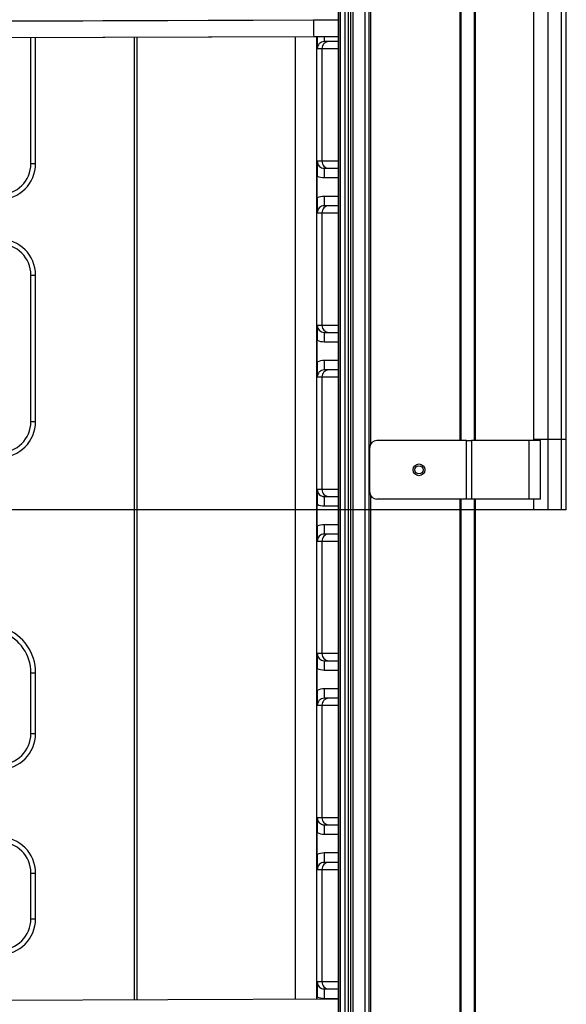
# Model space of a CAD drawing. Units: millimetres. Extents: x 2066 to 13571, y 7116 to 14546.
# Drawn here: x 4174 to 4407, y 11992 to 12412 of the extents above; entities that cross this region are included whole.
import ezdxf

# ---------------------------------------------------------------- set-up
doc = ezdxf.new("R2010")
doc.units = ezdxf.units.MM
doc.layers.add('SLD-0', color=179, linetype='Continuous')

msp = doc.modelspace()

# ---------------------------------------------------------------- linework, layer by layer
at = {"color": 7}
for p, q in [((4322.78, 13160.3), (4322.78, 11554)), ((4309.84, 13146.56), (4309.84, 11567.45)), ((4310.54, 13147.26), (4310.54, 11566.75)), ((4312.54, 13147.26), (4312.54, 11566.75)), ((4314.92, 13146.68), (4314.92, 11567.33)), ((4314.92, 13146.55), (4314.92, 11567.45)), ((4316.03, 13147.92), (4316.03, 11566.08)), ((4321.04, 13147.78), (4321.04, 11566.22)), ((4314.04, 13145.76), (4314.04, 11568.25)), ((4309.74, 13128.91), (4309.74, 11585.1)), ((4362.18, 12232.4), (4362.18, 12481.9)), ((4368.18, 12481.9), (4368.18, 12232.4)), ((4393, 12481.4), (4393, 12232.9)), ((4399.23, 12232.9), (4399.23, 12481.4)), ((4404.91, 12232.9), (4404.91, 12481.4)), ((4407.01, 12232.9), (4407.01, 12481.4)), ((3667.82, 12409.57), (4309.74, 12411.76)), ((3667.89, 12409.57), (4309.74, 12411.76)), ((3667.95, 12409.57), (4309.74, 12411.76)), ((3668.01, 12409.57), (4309.74, 12411.76)), ((3668.07, 12409.57), (4309.74, 12411.76)), ((3668.13, 12409.57), (4309.74, 12411.76)), ((3668.19, 12409.57), (4309.74, 12411.75)), ((3668.25, 12409.57), (4309.74, 12411.75)), ((3668.31, 12409.57), (4309.74, 12411.75)), ((3668.37, 12409.57), (4309.74, 12411.75)), ((3668.44, 12409.57), (4309.74, 12411.75)), ((3668.5, 12409.57), (4309.74, 12411.75)), ((3668.56, 12409.57), (4309.74, 12411.75)), ((3668.62, 12409.57), (4309.74, 12411.75)), ((3668.68, 12409.57), (4309.74, 12411.75)), ((3668.74, 12409.57), (4309.74, 12411.75)), ((3668.8, 12409.57), (4309.74, 12411.75)), ((3668.86, 12409.57), (4309.74, 12411.75)), ((3668.92, 12409.57), (4309.74, 12411.75)), ((3668.99, 12409.57), (4309.74, 12411.75)), ((3669.05, 12409.57), (4309.74, 12411.75)), ((3669.11, 12409.57), (4309.74, 12411.75)), ((3669.17, 12409.57), (4309.74, 12411.75)), ((3669.23, 12409.57), (4309.74, 12411.75)), ((3669.29, 12409.57), (4309.74, 12411.75)), ((3669.35, 12409.57), (4309.74, 12411.75)), ((3669.41, 12409.57), (4309.74, 12411.75)), ((3669.47, 12409.57), (4309.74, 12411.75)), ((3669.54, 12409.57), (4309.74, 12411.75)), ((3669.6, 12409.57), (4309.74, 12411.75)), ((3669.66, 12409.57), (4309.74, 12411.75)), ((3669.72, 12409.57), (4309.74, 12411.75)), ((3669.78, 12409.57), (4309.74, 12411.75)), ((3669.84, 12409.57), (4309.74, 12411.75)), ((3669.9, 12409.57), (4309.74, 12411.75)), ((3669.96, 12409.57), (4309.74, 12411.75)), ((4299.26, 12411.67), (3679.27, 12409.56)), ((4300.79, 12411.68), (4300.79, 12411.72)), ((4178.68, 12411.26), (4178.68, 12411.3)), ((4180.68, 12411.27), (4180.68, 12411.31)), ((4223.93, 12411.41), (4223.93, 12411.46)), ((3679.29, 12402.56), (4299.28, 12404.67)), ((3681.57, 12402.56), (4301.56, 12404.67)), ((4178.68, 12350.47), (4178.68, 12404.25)), ((4180.68, 12350.47), (4180.68, 12404.26)), ((4223.93, 11993.86), (4223.93, 12404.41)), ((4300.8, 12399.52), (4302.77, 12399.52)), ((4302.77, 12399.52), (4302.77, 12351.52)), ((4305.77, 12402.52), (4303.8, 12402.52)), ((4309.74, 12402.52), (4305.77, 12402.52)), ((4178.68, 12350.47), (4180.68, 12350.47)), ((4302.77, 12351.52), (4300.8, 12351.52)), ((4303.8, 12348.52), (4305.77, 12348.52)), ((4305.77, 12348.52), (4309.74, 12348.52)), ((4300.79, 12335.84), (4300.79, 12345.19)), ((4305.77, 12332.52), (4303.8, 12332.52)), ((4309.74, 12332.52), (4305.77, 12332.52)), ((4300.8, 12329.52), (4302.77, 12329.52)), ((4302.77, 12329.52), (4302.77, 12281.52)), ((4178.68, 12240.47), (4178.68, 12302.97)), ((4178.68, 12302.97), (4180.68, 12302.97)), ((4180.68, 12240.47), (4180.68, 12302.97)), ((4302.77, 12281.52), (4300.8, 12281.52)), ((4303.8, 12278.52), (4305.77, 12278.52)), ((4305.77, 12278.52), (4309.74, 12278.52)), ((4300.79, 12265.84), (4300.79, 12275.19)), ((4305.77, 12262.52), (4303.8, 12262.52)), ((4309.74, 12262.52), (4305.77, 12262.52)), ((4300.8, 12259.52), (4302.77, 12259.52)), ((4302.77, 12259.52), (4302.77, 12211.52)), ((4178.68, 12240.47), (4180.68, 12240.47)), ((4364.42, 12232.4), (4326.18, 12232.4)), ((4364.42, 12207.4), (4364.42, 12232.4)), ((4364.42, 12232.4), (4366.55, 12232.4)), ((4366.55, 12232.4), (4366.55, 12207.4)), ((4391.23, 12232.4), (4366.55, 12232.4)), ((4391.23, 12207.4), (4391.23, 12232.4)), ((4395.94, 12232.4), (4391.23, 12232.4)), ((4393, 12232.9), (4393, 12232.4)), ((4399.23, 12232.9), (4393, 12232.9)), ((4395.94, 12207.4), (4395.94, 12232.4)), ((4404.91, 12232.9), (4399.23, 12232.9)), ((4399.23, 12202.9), (4399.23, 12232.9)), ((4407.01, 12232.9), (4404.91, 12232.9)), ((4404.91, 12202.9), (4404.91, 12232.9)), ((4407.01, 12202.9), (4407.01, 12232.9)), ((4323.18, 12210.4), (4323.18, 12229.4)), ((4302.77, 12211.52), (4300.8, 12211.52)), ((4303.8, 12208.52), (4305.77, 12208.52)), ((4305.77, 12208.52), (4309.74, 12208.52)), ((4364.42, 12207.4), (4326.18, 12207.4)), ((4362.18, 11554), (4362.18, 12207.4)), ((4366.55, 12207.4), (4364.42, 12207.4)), ((4391.23, 12207.4), (4366.55, 12207.4)), ((4368.18, 12207.4), (4368.18, 11492.38)), ((4395.94, 12207.4), (4391.23, 12207.4)), ((4393, 12207.4), (4393, 12202.9)), ((4300.79, 12195.84), (4300.79, 12205.19)), ((4399.23, 12202.9), (4393, 12202.9)), ((4404.91, 12202.9), (4399.23, 12202.9)), ((4407.01, 12202.9), (4404.91, 12202.9)), ((4300.8, 12189.52), (4302.77, 12189.52)), ((4302.77, 12189.52), (4302.77, 12141.52)), ((4305.77, 12192.52), (4303.8, 12192.52)), ((4309.74, 12192.52), (4305.77, 12192.52)), ((4302.77, 12141.52), (4300.8, 12141.52)), ((4300.79, 12125.84), (4300.79, 12135.19)), ((4303.8, 12138.52), (4305.77, 12138.52)), ((4305.77, 12138.52), (4309.74, 12138.52)), ((4178.68, 12107.47), (4178.68, 12133.39)), ((4178.68, 12133.39), (4180.68, 12133.39)), ((4180.68, 12107.47), (4180.68, 12133.39)), ((4305.77, 12122.52), (4303.8, 12122.52)), ((4309.74, 12122.52), (4305.77, 12122.52)), ((4300.8, 12119.52), (4302.77, 12119.52)), ((4302.77, 12119.52), (4302.77, 12071.52)), ((4178.68, 12107.47), (4180.68, 12107.47)), ((4302.77, 12071.52), (4300.8, 12071.52)), ((4303.8, 12068.52), (4305.77, 12068.52)), ((4305.77, 12068.52), (4309.74, 12068.52)), ((4300.79, 12055.84), (4300.79, 12065.19)), ((4305.77, 12052.52), (4303.8, 12052.52)), ((4309.74, 12052.52), (4305.77, 12052.52)), ((4178.68, 12047.97), (4180.68, 12047.97)), ((4178.68, 12028.47), (4178.68, 12047.97)), ((4180.68, 12028.47), (4180.68, 12047.97)), ((4300.8, 12049.52), (4302.77, 12049.52)), ((4302.77, 12049.52), (4302.77, 12001.52)), ((4178.68, 12028.47), (4180.68, 12028.47)), ((4302.77, 12001.52), (4300.8, 12001.52)), ((4303.8, 11998.52), (4305.77, 11998.52)), ((4305.77, 11998.52), (4309.74, 11998.52)), ((4309.74, 11994.16), (3667.82, 11991.97)), ((4300.79, 11994.13), (4300.79, 11995.19))]:
    msp.add_line(p, q, dxfattribs=at)
at = {"color": 8}
for p, q in [((4323.48, 12483.59), (4323.48, 12230.7)), ((4361.58, 12481.9), (4361.58, 12232.4)), ((4367.67, 12481.9), (4367.67, 12232.4)), ((4291.43, 12411.69), (4291.43, 12411.64)), ((4300.63, 12411.68), (4300.63, 12411.72)), ((4222.93, 12411.41), (4222.93, 12411.45)), ((4222.93, 11993.86), (4222.93, 12404.4)), ((4291.43, 12404.64), (4291.43, 11994.09)), ((4300.63, 11994.13), (4300.63, 12404.67)), ((4302.77, 12399.52), (4309.74, 12399.52)), ((4309.74, 12351.52), (4302.77, 12351.52)), ((4303.79, 12344.52), (4309.74, 12344.52)), ((4309.74, 12336.52), (4303.79, 12336.52)), ((4302.77, 12329.52), (4309.74, 12329.52)), ((4309.74, 12281.52), (4302.77, 12281.52)), ((4303.79, 12274.52), (4309.74, 12274.52)), ((4309.74, 12266.52), (4303.79, 12266.52)), ((4302.77, 12259.52), (4309.74, 12259.52)), ((4309.74, 12211.52), (4302.77, 12211.52)), ((4323.48, 12209.09), (4323.48, 11554)), ((4361.58, 12207.4), (4361.58, 11554)), ((4367.67, 12207.4), (4367.67, 11492.38)), ((4303.79, 12204.52), (4309.74, 12204.52)), ((4309.74, 12196.52), (4303.79, 12196.52)), ((4302.77, 12189.52), (4309.74, 12189.52)), ((4309.74, 12141.52), (4302.77, 12141.52)), ((4303.79, 12134.52), (4309.74, 12134.52)), ((4309.74, 12126.52), (4303.79, 12126.52)), ((4302.77, 12119.52), (4309.74, 12119.52)), ((4309.74, 12071.52), (4302.77, 12071.52)), ((4303.79, 12064.52), (4309.74, 12064.52)), ((4309.74, 12056.52), (4303.79, 12056.52)), ((4302.77, 12049.52), (4309.74, 12049.52)), ((4309.74, 12001.52), (4302.77, 12001.52)), ((4303.79, 11994.52), (4309.74, 11994.52))]:
    msp.add_line(p, q, dxfattribs=at)
at = {"color": 7}
for radius in [2.5, 1.75]:
    msp.add_circle((4344.18, 12219.9), radius, dxfattribs=at)
at = {"color": 8}
for centre, radius, start, end in [((4575.05, 12409.11), 275.81, 179.4683, 180.9225), ((4410.78, 12404.36), 106.99, 179.8455, 180.9851)]:
    msp.add_arc(centre, radius, start, end, dxfattribs=at)
at = {"color": 7}
for centre, radius, start, end in [((4303.8, 12399.52), 3, 90.0003, 180.0003), ((4305.77, 12399.52), 3, 90.0003, 180.0003), ((4165.43, 12350.47), 13.25, 270, 0), ((4165.43, 12350.47), 15.25, 270, 0), ((4303.8, 12351.52), 3, 179.9997, 269.9997), ((4305.77, 12351.52), 3, 179.9997, 269.9997), ((4532.98, 12345.52), 229.2, 179.25, 180.25), ((4303.79, 12351.52), 7, 244.6228, 270), ((4303.79, 12329.52), 7, 90, 115.3772), ((4532.98, 12335.52), 229.2, 179.75, 180.75), ((4303.8, 12329.52), 3, 90.0003, 180.0003), ((4305.77, 12329.52), 3, 90.0003, 180.0003), ((4165.43, 12302.97), 15.25, 0, 90), ((4165.43, 12302.97), 13.25, 0, 90), ((4303.8, 12281.52), 3, 179.9997, 269.9997), ((4305.77, 12281.52), 3, 179.9997, 269.9997), ((4532.98, 12275.52), 229.2, 179.25, 180.25), ((4303.79, 12281.52), 7, 244.6228, 270), ((4303.79, 12259.52), 7, 90, 115.3772), ((4532.98, 12265.52), 229.2, 179.75, 180.75), ((4303.8, 12259.52), 3, 90.0003, 180.0003), ((4305.77, 12259.52), 3, 90.0003, 180.0003), ((4165.43, 12240.47), 13.25, 270, 0), ((4165.43, 12240.47), 15.25, 270, 0), ((4326.18, 12229.4), 3, 90, 180), ((4303.8, 12211.52), 3, 179.9997, 269.9997), ((4305.77, 12211.52), 3, 179.9997, 269.9997), ((4326.18, 12210.4), 3, 180, 270), ((4532.98, 12205.52), 229.2, 179.25, 180.25), ((4303.79, 12211.52), 7, 244.6228, 270), ((4303.79, 12189.52), 7, 90, 115.3772), ((4532.98, 12195.52), 229.2, 179.75, 180.75), ((4303.8, 12189.52), 3, 90.0003, 180.0003), ((4305.77, 12189.52), 3, 90.0003, 180.0003), ((4160.43, 12133.39), 20.25, 360, 69.3059), ((4160.43, 12133.39), 18.25, 360, 69.3059), ((4303.8, 12141.52), 3, 179.9997, 269.9997), ((4305.77, 12141.52), 3, 179.9997, 269.9997), ((4303.79, 12141.52), 7, 244.6228, 270), ((4532.98, 12135.52), 229.2, 179.25, 180.25), ((4303.79, 12119.52), 7, 90, 115.3772), ((4532.98, 12125.52), 229.2, 179.75, 180.75), ((4303.8, 12119.52), 3, 90.0003, 180.0003), ((4305.77, 12119.52), 3, 90.0003, 180.0003), ((4165.43, 12107.47), 13.25, 270, 360), ((4165.43, 12107.47), 15.25, 270, 360), ((4303.8, 12071.52), 3, 179.9997, 269.9997), ((4305.77, 12071.52), 3, 179.9997, 269.9997), ((4532.98, 12065.52), 229.2, 179.25, 180.25), ((4165.43, 12047.97), 15.25, 360, 90), ((4303.79, 12071.52), 7, 244.6228, 270), ((4165.43, 12047.97), 13.25, 0, 90), ((4303.79, 12049.52), 7, 90, 115.3772), ((4532.98, 12055.52), 229.2, 179.75, 180.75), ((4303.8, 12049.52), 3, 90.0003, 180.0003), ((4305.77, 12049.52), 3, 90.0003, 180.0003), ((4165.43, 12028.47), 13.25, 270, 360), ((4165.43, 12028.47), 15.25, 270, 0), ((4303.8, 12001.52), 3, 179.9997, 269.9997), ((4305.77, 12001.52), 3, 179.9997, 269.9997), ((4532.98, 11995.52), 229.2, 179.25, 180.25), ((4303.79, 12001.52), 7, 244.6228, 270)]:
    msp.add_arc(centre, radius, start, end, dxfattribs=at)
for points, knots in [([(4309.74, 12411.71), (4309.65, 12411.71), (4309.31, 12411.7), (4308.44, 12411.7), (4307.17, 12411.7), (4305.66, 12411.69), (4303.98, 12411.69), (4302.17, 12411.68), (4300.57, 12411.68), (4299.6, 12411.67), (4299.26, 12411.67)], [0, 0, 0, 0, 0.05552, 0.2000452, 0.344565, 0.4890833, 0.6336009, 0.7781181, 0.9226353, 1, 1, 1, 1]), ([(4299.28, 12404.67), (4299.61, 12404.67), (4300.58, 12404.68), (4302.17, 12404.68), (4303.98, 12404.69), (4305.66, 12404.69), (4307.18, 12404.7), (4308.45, 12404.7), (4309.32, 12404.7), (4309.65, 12404.71), (4309.74, 12404.71)], [0, 0, 0, 0, 0.076085, 0.221126, 0.366286, 0.511447, 0.656608, 0.801768, 0.946927, 1, 1, 1, 1]), ([(4300.79, 12404.67), (4300.79, 12404.47), (4300.79, 12403.52), (4300.79, 12402.16), (4300.8, 12400.71), (4300.8, 12399.92), (4300.8, 12399.52), (4300.8, 12399.52)], [0, 0, 0, 0, 0.089766, 0.441749, 0.719443, 0.998062, 1, 1, 1, 1]), ([(4301.56, 12404.67), (4301.9, 12404.67), (4302.86, 12404.68), (4304.45, 12404.68), (4306.26, 12404.69), (4307.92, 12404.69), (4309.09, 12404.7), (4309.63, 12404.7), (4309.74, 12404.7)], [0, 0, 0, 0, 0.109285, 0.317615, 0.526117, 0.734619, 0.943122, 1, 1, 1, 1]), ([(4300.8, 12351.52), (4300.8, 12351.51), (4300.8, 12351.11), (4300.8, 12350.32), (4300.79, 12348.87), (4300.79, 12347.15), (4300.79, 12345.79), (4300.79, 12345.19)], [0, 0, 0, 0, 0.001639, 0.237296, 0.472172, 0.76988, 1, 1, 1, 1]), ([(4300.79, 12335.84), (4300.79, 12335.25), (4300.79, 12333.88), (4300.79, 12332.16), (4300.8, 12330.72), (4300.8, 12329.92), (4300.8, 12329.52), (4300.8, 12329.52)], [0, 0, 0, 0, 0.23012, 0.527828, 0.762704, 0.998361, 1, 1, 1, 1]), ([(4300.8, 12281.52), (4300.8, 12281.51), (4300.8, 12281.11), (4300.8, 12280.32), (4300.79, 12278.87), (4300.79, 12277.15), (4300.79, 12275.79), (4300.79, 12275.19)], [0, 0, 0, 0, 0.001639, 0.237296, 0.472172, 0.76988, 1, 1, 1, 1]), ([(4300.79, 12265.84), (4300.79, 12265.25), (4300.79, 12263.88), (4300.79, 12262.16), (4300.8, 12260.72), (4300.8, 12259.92), (4300.8, 12259.52), (4300.8, 12259.52)], [0, 0, 0, 0, 0.2301201, 0.5278285, 0.7627037, 0.9983612, 1, 1, 1, 1]), ([(4300.8, 12211.52), (4300.8, 12211.51), (4300.8, 12211.11), (4300.8, 12210.32), (4300.79, 12208.87), (4300.79, 12207.15), (4300.79, 12205.79), (4300.79, 12205.19)], [0, 0, 0, 0, 0.001639, 0.237296, 0.472172, 0.76988, 1, 1, 1, 1]), ([(4300.79, 12195.84), (4300.79, 12195.25), (4300.79, 12193.88), (4300.79, 12192.16), (4300.8, 12190.72), (4300.8, 12189.92), (4300.8, 12189.52), (4300.8, 12189.52)], [0, 0, 0, 0, 0.23012, 0.527828, 0.762704, 0.998361, 1, 1, 1, 1]), ([(4300.8, 12141.52), (4300.8, 12141.51), (4300.8, 12141.11), (4300.8, 12140.32), (4300.79, 12138.87), (4300.79, 12137.15), (4300.79, 12135.79), (4300.79, 12135.19)], [0, 0, 0, 0, 0.001639, 0.237296, 0.472172, 0.76988, 1, 1, 1, 1]), ([(4300.79, 12125.84), (4300.79, 12125.25), (4300.79, 12123.88), (4300.79, 12122.16), (4300.8, 12120.72), (4300.8, 12119.92), (4300.8, 12119.52), (4300.8, 12119.52)], [0, 0, 0, 0, 0.23012, 0.527828, 0.762704, 0.998361, 1, 1, 1, 1]), ([(4300.8, 12071.52), (4300.8, 12071.51), (4300.8, 12071.11), (4300.8, 12070.32), (4300.79, 12068.87), (4300.79, 12067.15), (4300.79, 12065.79), (4300.79, 12065.19)], [0, 0, 0, 0, 0.001639, 0.237296, 0.472172, 0.76988, 1, 1, 1, 1]), ([(4300.79, 12055.84), (4300.79, 12055.25), (4300.79, 12053.88), (4300.79, 12052.16), (4300.8, 12050.72), (4300.8, 12049.92), (4300.8, 12049.52), (4300.8, 12049.52)], [0, 0, 0, 0, 0.23012, 0.527828, 0.762704, 0.998361, 1, 1, 1, 1]), ([(4300.8, 12001.52), (4300.8, 12001.51), (4300.8, 12001.11), (4300.8, 12000.32), (4300.79, 11998.87), (4300.79, 11997.15), (4300.79, 11995.79), (4300.79, 11995.19)], [0, 0, 0, 0, 0.001639, 0.237296, 0.472172, 0.76988, 1, 1, 1, 1])]:
    msp.add_open_spline(points, degree=3, knots=knots, dxfattribs=at)
at = {"layer": 'SLD-0'}
msp.add_line((4404.85, 12202.9), (3757.49, 12202.9), dxfattribs=at)

doc.saveas('drawing.dxf')
